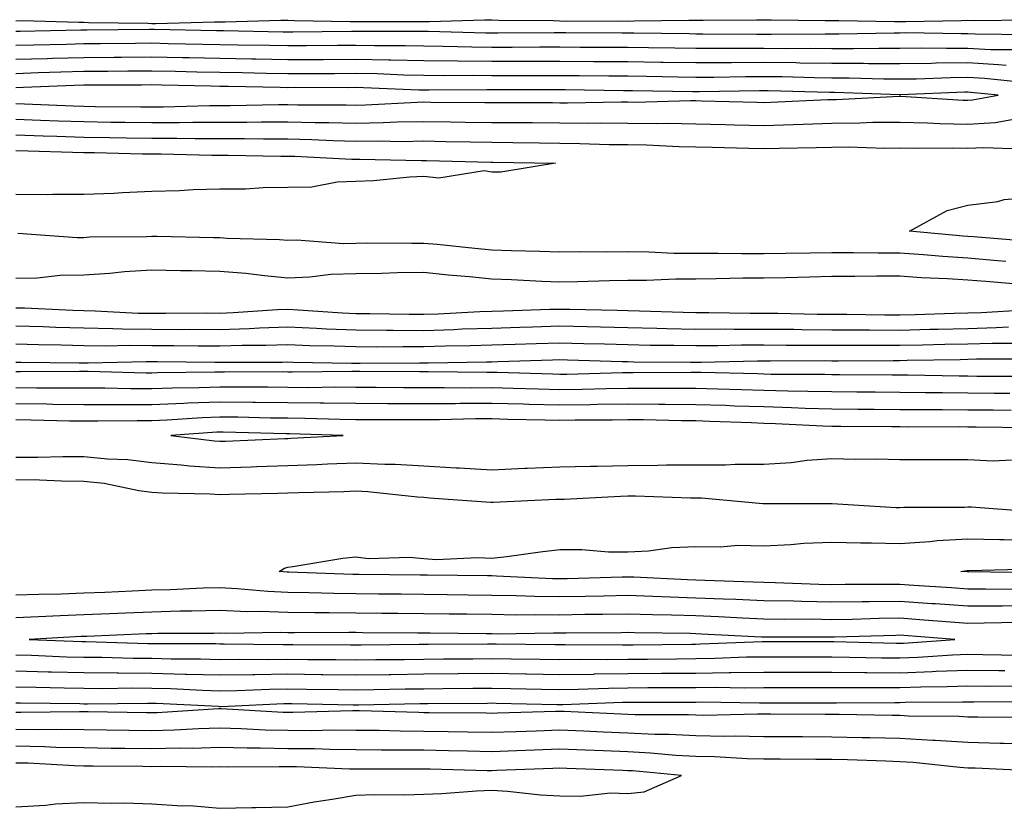
# Model space of a CAD drawing. Units: inches. Extents: x 976403 to 979043, y 7245098 to 7247738.
# Drawn here: x 976709 to 976853, y 7247447 to 7247563 of the extents above; entities that cross this region are included whole.
import ezdxf

# ---------------------------------------------------------------- set-up
doc = ezdxf.new("R2010")
doc.units = ezdxf.units.IN
doc.header["$MEASUREMENT"] = 0
doc.layers.add('Contour_97647245', color=7, linetype='Continuous', true_color=0x203622)

msp = doc.modelspace()

# ---------------------------------------------------------------- linework, layer by layer
at = {"layer": 'Contour_97647245'}
for points in [[(976708.05, 7247562.88, 3143), (976709.02, 7247562.89, 3143), (976717.33, 7247562.64, 3143), (976718.05, 7247562.64, 3143), (976718.75, 7247562.62, 3143), (976727.48, 7247562.49, 3143), (976728.05, 7247562.48, 3143), (976728.61, 7247562.48, 3143), (976737.24, 7247562.73, 3143), (976738.05, 7247562.73, 3143), (976738.85, 7247562.72, 3143), (976747.01, 7247562.96, 3143), (976748.05, 7247562.95, 3143), (976749.04, 7247562.91, 3143), (976757.19, 7247562.78, 3143), (976758.05, 7247562.75, 3143), (976758.89, 7247562.76, 3143), (976767.22, 7247562.75, 3143), (976768.05, 7247562.77, 3143), (976768.89, 7247562.76, 3143), (976776.95, 7247563.02, 3143), (976778.05, 7247563.01, 3143), (976779.08, 7247562.95, 3143), (976787.07, 7247562.9, 3143), (976788.05, 7247562.85, 3143), (976788.96, 7247562.83, 3143), (976797.12, 7247562.85, 3143), (976798.05, 7247562.83, 3143), (976798.97, 7247562.84, 3143), (976807.02, 7247562.95, 3143), (976808.05, 7247562.96, 3143), (976809.09, 7247562.96, 3143), (976816.96, 7247563.01, 3143), (976818.05, 7247563, 3143), (976819.11, 7247562.98, 3143), (976827.04, 7247562.93, 3143), (976828.05, 7247562.91, 3143), (976829.04, 7247562.91, 3143), (976837.23, 7247562.74, 3143), (976838.05, 7247562.74, 3143), (976838.9, 7247562.77, 3143), (976847.07, 7247562.9, 3143), (976848.05, 7247562.94, 3143), (976849.06, 7247562.93, 3143), (976856.96, 7247563.01, 3143)], [(976856.92, 7247560.79, 3143), (976849.09, 7247560.88, 3143), (976848.05, 7247560.94, 3143), (976847.06, 7247560.93, 3143), (976838.9, 7247561.07, 3143), (976838.05, 7247561.06, 3143), (976837.19, 7247561.06, 3143), (976829.08, 7247560.89, 3143), (976828.05, 7247560.89, 3143), (976827.03, 7247560.9, 3143), (976819.12, 7247560.85, 3143), (976818.05, 7247560.86, 3143), (976816.99, 7247560.86, 3143), (976809.06, 7247560.91, 3143), (976808.05, 7247560.91, 3143), (976807.06, 7247560.93, 3143), (976798.94, 7247561.03, 3143), (976798.05, 7247561.05, 3143), (976797.18, 7247561.05, 3143), (976788.9, 7247561.07, 3143), (976788.05, 7247561.08, 3143), (976787.21, 7247561.08, 3143), (976778.94, 7247561.03, 3143), (976778.05, 7247561.03, 3143), (976777.17, 7247561.04, 3143), (976768.7, 7247561.27, 3143), (976768.05, 7247561.28, 3143), (976767.42, 7247561.29, 3143), (976758.69, 7247561.28, 3143), (976758.05, 7247561.3, 3143), (976757.42, 7247561.29, 3143), (976748.77, 7247561.2, 3143), (976748.05, 7247561.2, 3143), (976747.34, 7247561.21, 3143), (976738.59, 7247561.38, 3143), (976738.05, 7247561.39, 3143), (976737.53, 7247561.4, 3143), (976728.39, 7247561.58, 3143), (976727.71, 7247561.58, 3143), (976718.48, 7247561.49, 3143), (976718.05, 7247561.49, 3143), (976717.61, 7247561.48, 3143), (976708.67, 7247561.3, 3143), (976708.05, 7247561.3, 3143)], [(976854.7, 7247558.57, 3144), (976851.36, 7247558.61, 3144), (976848.05, 7247558.8, 3144), (976844.9, 7247558.77, 3144), (976841.15, 7247558.82, 3144), (976838.05, 7247558.8, 3144), (976834.94, 7247558.81, 3144), (976831.23, 7247558.74, 3144), (976828.05, 7247558.75, 3144), (976824.92, 7247558.79, 3144), (976821.21, 7247558.76, 3144), (976818.05, 7247558.79, 3144), (976814.91, 7247558.78, 3144), (976811.17, 7247558.8, 3144), (976808.05, 7247558.79, 3144), (976804.96, 7247558.83, 3144), (976801.09, 7247558.88, 3144), (976798.05, 7247558.93, 3144), (976795.08, 7247558.95, 3144), (976791.01, 7247558.96, 3144), (976788.05, 7247558.98, 3144), (976785.1, 7247558.97, 3144), (976781.02, 7247558.95, 3144), (976778.05, 7247558.95, 3144), (976775.11, 7247558.98, 3144), (976770.88, 7247559.09, 3144), (976768.05, 7247559.12, 3144), (976765.31, 7247559.18, 3144), (976760.79, 7247559.18, 3144), (976758.05, 7247559.22, 3144), (976755.34, 7247559.21, 3144), (976750.8, 7247559.17, 3144), (976748.05, 7247559.16, 3144), (976745.34, 7247559.21, 3144), (976740.67, 7247559.3, 3144), (976738.05, 7247559.35, 3144), (976735.53, 7247559.4, 3144), (976730.47, 7247559.5, 3144), (976728.05, 7247559.55, 3144), (976725.66, 7247559.53, 3144), (976720.49, 7247559.48, 3144), (976718.05, 7247559.46, 3144), (976715.52, 7247559.39, 3144), (976710.67, 7247559.3, 3144), (976708.05, 7247559.22, 3144)], [(976853.68, 7247556.29, 3145), (976852.53, 7247556.4, 3145), (976848.05, 7247556.66, 3145), (976843.36, 7247556.61, 3145), (976842.71, 7247556.58, 3145), (976838.05, 7247556.53, 3145), (976833.41, 7247556.56, 3145), (976832.71, 7247556.58, 3145), (976828.05, 7247556.6, 3145), (976823.32, 7247556.65, 3145), (976822.8, 7247556.67, 3145), (976818.05, 7247556.71, 3145), (976813.27, 7247556.7, 3145), (976812.82, 7247556.69, 3145), (976808.05, 7247556.67, 3145), (976803.24, 7247556.73, 3145), (976802.87, 7247556.74, 3145), (976798.05, 7247556.81, 3145), (976793.12, 7247556.85, 3145), (976792.98, 7247556.85, 3145), (976788.05, 7247556.89, 3145), (976783.1, 7247556.87, 3145), (976783, 7247556.87, 3145), (976778.05, 7247556.86, 3145), (976773.06, 7247556.91, 3145), (976773.04, 7247556.91, 3145), (976768.05, 7247556.97, 3145), (976763.2, 7247557.07, 3145), (976762.9, 7247557.07, 3145), (976758.05, 7247557.16, 3145), (976753.27, 7247557.14, 3145), (976752.84, 7247557.13, 3145), (976748.05, 7247557.12, 3145), (976743.33, 7247557.2, 3145), (976742.76, 7247557.21, 3145), (976738.05, 7247557.3, 3145), (976733.53, 7247557.4, 3145), (976732.55, 7247557.42, 3145), (976728.05, 7247557.51, 3145), (976723.61, 7247557.48, 3145), (976722.5, 7247557.47, 3145), (976718.05, 7247557.43, 3145), (976713.43, 7247557.3, 3145), (976712.68, 7247557.29, 3145), (976708.05, 7247557.16, 3145)], [(976856.19, 7247553.78, 3146), (976850.5, 7247554.37, 3146), (976848.05, 7247554.51, 3146), (976845.49, 7247554.48, 3146), (976840.42, 7247554.29, 3146), (976838.05, 7247554.26, 3146), (976835.7, 7247554.27, 3146), (976830.57, 7247554.44, 3146), (976828.05, 7247554.45, 3146), (976825.49, 7247554.48, 3146), (976820.74, 7247554.61, 3146), (976818.05, 7247554.63, 3146), (976815.34, 7247554.63, 3146), (976810.68, 7247554.55, 3146), (976808.05, 7247554.54, 3146), (976805.39, 7247554.58, 3146), (976800.78, 7247554.65, 3146), (976798.05, 7247554.7, 3146), (976795.25, 7247554.72, 3146), (976790.9, 7247554.77, 3146), (976788.05, 7247554.79, 3146), (976785.19, 7247554.78, 3146), (976780.91, 7247554.78, 3146), (976778.05, 7247554.77, 3146), (976775.17, 7247554.8, 3146), (976770.91, 7247554.78, 3146), (976768.05, 7247554.81, 3146), (976765.09, 7247554.88, 3146), (976761.17, 7247555.05, 3146), (976758.05, 7247555.1, 3146), (976754.89, 7247555.08, 3146), (976751.22, 7247555.09, 3146), (976748.05, 7247555.07, 3146), (976744.84, 7247555.13, 3146), (976741.32, 7247555.19, 3146), (976738.05, 7247555.26, 3146), (976734.64, 7247555.33, 3146), (976731.53, 7247555.4, 3146), (976728.05, 7247555.47, 3146), (976724.52, 7247555.45, 3146), (976721.56, 7247555.43, 3146), (976718.05, 7247555.41, 3146), (976714.66, 7247555.31, 3146), (976711.32, 7247555.19, 3146), (976708.05, 7247555.09, 3146)], [(976708.05, 7247550.69, 3147), (976709.33, 7247550.64, 3147), (976716.48, 7247550.35, 3147), (976718.05, 7247550.3, 3147), (976719.7, 7247550.27, 3147), (976726.36, 7247550.23, 3147), (976728.05, 7247550.21, 3147), (976729.76, 7247550.21, 3147), (976736.52, 7247550.39, 3147), (976738.05, 7247550.39, 3147), (976739.57, 7247550.4, 3147), (976746.67, 7247550.54, 3147), (976748.05, 7247550.54, 3147), (976749.47, 7247550.5, 3147), (976756.64, 7247550.51, 3147), (976758.05, 7247550.47, 3147), (976759.48, 7247550.49, 3147), (976767.05, 7247550.92, 3147), (976768.05, 7247550.93, 3147), (976769.05, 7247550.92, 3147), (976777, 7247550.87, 3147), (976778.05, 7247550.85, 3147), (976779.13, 7247550.84, 3147), (976786.96, 7247550.83, 3147), (976788.05, 7247550.82, 3147), (976789.16, 7247550.81, 3147), (976797.07, 7247550.94, 3147), (976798.05, 7247550.93, 3147), (976799.05, 7247550.92, 3147), (976807.27, 7247551.14, 3147), (976808.05, 7247551.13, 3147), (976808.86, 7247551.11, 3147), (976817.02, 7247550.89, 3147), (976818.05, 7247550.87, 3147), (976819.07, 7247550.9, 3147), (976827.42, 7247551.29, 3147), (976828.05, 7247551.3, 3147), (976828.67, 7247551.3, 3147), (976837.91, 7247551.78, 3147), (976838.19, 7247551.78, 3147), (976847.34, 7247551.21, 3147), (976848.05, 7247551.19, 3147), (976848.73, 7247551.24, 3147), (976852.48, 7247551.92, 3147), (976848.47, 7247552.34, 3147), (976848.05, 7247552.36, 3147), (976847.61, 7247552.36, 3147), (976838.13, 7247552, 3147), (976837.97, 7247552, 3147), (976828.43, 7247552.3, 3147), (976827.67, 7247552.3, 3147), (976818.68, 7247552.55, 3147), (976818.05, 7247552.56, 3147), (976817.41, 7247552.56, 3147), (976808.55, 7247552.42, 3147), (976807.55, 7247552.42, 3147), (976798.7, 7247552.57, 3147), (976798.05, 7247552.58, 3147), (976797.39, 7247552.58, 3147), (976788.82, 7247552.69, 3147), (976788.05, 7247552.7, 3147), (976787.28, 7247552.69, 3147), (976777.28, 7247552.69, 3147), (976768.78, 7247552.65, 3147), (976768.05, 7247552.66, 3147), (976767.3, 7247552.67, 3147), (976759.15, 7247553.02, 3147), (976758.05, 7247553.04, 3147), (976756.94, 7247553.03, 3147), (976749.17, 7247553.04, 3147), (976748.05, 7247553.03, 3147), (976746.92, 7247553.05, 3147), (976739.32, 7247553.19, 3147), (976738.05, 7247553.21, 3147), (976736.73, 7247553.24, 3147), (976729.53, 7247553.4, 3147), (976728.05, 7247553.43, 3147), (976726.55, 7247553.42, 3147), (976719.51, 7247553.38, 3147), (976718.05, 7247553.38, 3147), (976716.63, 7247553.34, 3147), (976709.19, 7247553.06, 3147), (976708.05, 7247553.03, 3147)], [(976708.05, 7247548.38, 3146), (976711.7, 7247548.27, 3146), (976714.29, 7247548.16, 3146), (976718.05, 7247548.04, 3146), (976722, 7247547.97, 3146), (976724.09, 7247547.96, 3146), (976728.05, 7247547.91, 3146), (976732.06, 7247547.91, 3146), (976734.09, 7247547.96, 3146), (976738.05, 7247547.96, 3146), (976742, 7247547.97, 3146), (976744.14, 7247548.01, 3146), (976748.05, 7247548.02, 3146), (976752.04, 7247547.93, 3146), (976754.06, 7247547.93, 3146), (976758.05, 7247547.82, 3146), (976762.08, 7247547.89, 3146), (976764.13, 7247548, 3146), (976768.05, 7247548.07, 3146), (976771.97, 7247548, 3146), (976774.11, 7247547.98, 3146), (976778.05, 7247547.93, 3146), (976782.08, 7247547.89, 3146), (976784.02, 7247547.89, 3146), (976788.05, 7247547.85, 3146), (976792.16, 7247547.81, 3146), (976793.98, 7247547.85, 3146), (976798.05, 7247547.81, 3146), (976802.22, 7247547.75, 3146), (976803.93, 7247547.8, 3146), (976808.05, 7247547.74, 3146), (976812.34, 7247547.63, 3146), (976813.72, 7247547.59, 3146), (976818.05, 7247547.48, 3146), (976822.37, 7247547.6, 3146), (976823.8, 7247547.67, 3146), (976828.05, 7247547.8, 3146), (976832.13, 7247547.84, 3146), (976834.08, 7247547.95, 3146), (976838.05, 7247547.98, 3146), (976842.1, 7247547.87, 3146), (976843.89, 7247547.76, 3146), (976848.05, 7247547.65, 3146), (976852.06, 7247547.91, 3146), (976854.49, 7247548.36, 3146)], [(976708.05, 7247546.09, 3145), (976712.09, 7247545.96, 3145), (976714.06, 7247545.91, 3145), (976718.05, 7247545.78, 3145), (976721.85, 7247545.72, 3145), (976724.31, 7247545.66, 3145), (976728.05, 7247545.6, 3145), (976731.73, 7247545.6, 3145), (976734.43, 7247545.54, 3145), (976738.05, 7247545.55, 3145), (976741.68, 7247545.55, 3145), (976744.48, 7247545.49, 3145), (976748.05, 7247545.5, 3145), (976751.55, 7247545.42, 3145), (976754.72, 7247545.25, 3145), (976758.05, 7247545.16, 3145), (976761.35, 7247545.22, 3145), (976764.83, 7247545.14, 3145), (976768.05, 7247545.2, 3145), (976771.27, 7247545.14, 3145), (976774.92, 7247545.05, 3145), (976778.05, 7247545, 3145), (976781.11, 7247544.98, 3145), (976785.06, 7247544.91, 3145), (976788.05, 7247544.88, 3145), (976790.98, 7247544.85, 3145), (976795.27, 7247544.7, 3145), (976798.05, 7247544.67, 3145), (976800.76, 7247544.63, 3145), (976805.58, 7247544.39, 3145), (976808.05, 7247544.35, 3145), (976810.42, 7247544.29, 3145), (976815.82, 7247544.15, 3145), (976818.05, 7247544.09, 3145), (976820.29, 7247544.16, 3145), (976825.74, 7247544.23, 3145), (976828.05, 7247544.3, 3145), (976830.45, 7247544.32, 3145), (976835.81, 7247544.16, 3145), (976838.05, 7247544.19, 3145), (976840.26, 7247544.13, 3145), (976845.79, 7247544.18, 3145), (976848.05, 7247544.12, 3145), (976850.39, 7247544.26, 3145), (976855.93, 7247544.04, 3145)], [(976708.05, 7247543.8, 3144), (976709.87, 7247543.74, 3144), (976716.4, 7247543.57, 3144), (976718.05, 7247543.52, 3144), (976719.62, 7247543.49, 3144), (976726.65, 7247543.32, 3144), (976728.05, 7247543.3, 3144), (976729.43, 7247543.3, 3144), (976736.85, 7247543.12, 3144), (976738.05, 7247543.13, 3144), (976739.26, 7247543.13, 3144), (976747, 7247542.97, 3144), (976748.05, 7247542.98, 3144), (976749.09, 7247542.96, 3144), (976757.44, 7247542.53, 3144), (976758.05, 7247542.51, 3144), (976758.65, 7247542.52, 3144), (976767.65, 7247542.32, 3144), (976768.05, 7247542.33, 3144), (976768.45, 7247542.32, 3144), (976777.89, 7247542.08, 3144), (976778.21, 7247542.08, 3144), (976787.38, 7247541.92, 3144), (976779.36, 7247540.61, 3144), (976778.05, 7247540.6, 3144)], [(976778.05, 7247540.6, 3144), (976776.93, 7247540.8, 3144), (976770.23, 7247539.74, 3144), (976768.05, 7247539.96, 3144), (976765.99, 7247539.86, 3144), (976760.65, 7247539.32, 3144), (976758.05, 7247539.22, 3144), (976755.28, 7247539.15, 3144), (976751.57, 7247538.4, 3144), (976748.05, 7247538.35, 3144), (976744.43, 7247538.3, 3144), (976741.84, 7247538.13, 3144), (976738.05, 7247538.09, 3144), (976734.14, 7247538.01, 3144), (976732.1, 7247537.87, 3144), (976728.05, 7247537.79, 3144), (976723.72, 7247537.59, 3144), (976722.47, 7247537.5, 3144), (976718.05, 7247537.31, 3144), (976713.47, 7247537.34, 3144), (976712.69, 7247537.28, 3144), (976708.05, 7247537.31, 3144)], [(976856.59, 7247530.46, 3144), (976848.87, 7247531.1, 3144), (976848.05, 7247531.17, 3144), (976847.35, 7247531.22, 3144), (976839.43, 7247531.92, 3144), (976844.97, 7247535, 3144), (976848.05, 7247535.75, 3144), (976852.42, 7247536.3, 3144), (976853.37, 7247536.6, 3144), (976858.05, 7247536.97, 3144)], [(976853.62, 7247527.49, 3145), (976852.38, 7247527.59, 3145), (976848.05, 7247527.96, 3145), (976844.33, 7247528.2, 3145), (976841.52, 7247528.45, 3145), (976838.05, 7247528.69, 3145), (976834.82, 7247528.69, 3145), (976831.21, 7247528.76, 3145), (976828.05, 7247528.76, 3145), (976824.83, 7247528.7, 3145), (976821.29, 7247528.68, 3145), (976818.05, 7247528.62, 3145), (976814.73, 7247528.6, 3145), (976811.3, 7247528.67, 3145), (976808.05, 7247528.65, 3145), (976804.79, 7247528.66, 3145), (976801.1, 7247528.87, 3145), (976798.05, 7247528.88, 3145), (976794.97, 7247528.84, 3145), (976791.08, 7247528.89, 3145), (976788.05, 7247528.86, 3145), (976785.1, 7247528.97, 3145), (976780.91, 7247529.06, 3145), (976778.05, 7247529.17, 3145), (976775.53, 7247529.4, 3145), (976770.01, 7247529.96, 3145), (976768.05, 7247530.14, 3145), (976766.25, 7247530.12, 3145), (976759.81, 7247530.16, 3145), (976758.05, 7247530.14, 3145), (976756.22, 7247530.09, 3145), (976749.36, 7247530.61, 3145), (976748.05, 7247530.57, 3145), (976746.81, 7247530.68, 3145), (976739.1, 7247530.87, 3145), (976738.05, 7247530.94, 3145), (976737.09, 7247530.96, 3145), (976728.82, 7247531.15, 3145), (976728.05, 7247531.17, 3145), (976727.25, 7247531.12, 3145), (976718.93, 7247531.04, 3145), (976718.05, 7247530.98, 3145), (976717.09, 7247530.96, 3145), (976708.35, 7247531.62, 3145)], [(976855.88, 7247524.09, 3146), (976850.66, 7247524.53, 3146), (976848.05, 7247524.74, 3146), (976845.02, 7247524.95, 3146), (976841.23, 7247525.1, 3146), (976838.05, 7247525.33, 3146), (976834.64, 7247525.33, 3146), (976831.39, 7247525.26, 3146), (976828.05, 7247525.26, 3146), (976824.77, 7247525.2, 3146), (976821.23, 7247525.1, 3146), (976818.05, 7247525.05, 3146), (976814.94, 7247525.03, 3146), (976811.04, 7247524.91, 3146), (976808.05, 7247524.89, 3146), (976805.07, 7247524.9, 3146), (976800.8, 7247524.67, 3146), (976798.05, 7247524.67, 3146), (976795.33, 7247524.64, 3146), (976790.62, 7247524.49, 3146), (976788.05, 7247524.46, 3146), (976785.41, 7247524.56, 3146), (976780.92, 7247524.79, 3146), (976778.05, 7247524.9, 3146), (976774.76, 7247525.21, 3146), (976771.62, 7247525.49, 3146), (976768.05, 7247525.85, 3146), (976764.17, 7247525.8, 3146), (976761.86, 7247525.73, 3146), (976758.05, 7247525.68, 3146), (976754.39, 7247525.58, 3146), (976751.29, 7247525.16, 3146), (976748.05, 7247525.05, 3146), (976744.62, 7247525.35, 3146), (976741.86, 7247525.73, 3146), (976738.05, 7247526.02, 3146), (976733.87, 7247526.1, 3146), (976732.25, 7247526.12, 3146), (976728.05, 7247526.19, 3146), (976724.02, 7247525.95, 3146), (976721.85, 7247525.72, 3146), (976718.05, 7247525.47, 3146), (976714.55, 7247525.42, 3146), (976711.18, 7247525.05, 3146), (976708.05, 7247525, 3146)], [(976708.05, 7247520.68, 3146), (976709.32, 7247520.65, 3146), (976716.44, 7247520.31, 3146), (976718.05, 7247520.27, 3146), (976719.73, 7247520.24, 3146), (976726.04, 7247519.91, 3146), (976728.05, 7247519.88, 3146), (976730.09, 7247519.88, 3146), (976736.05, 7247519.92, 3146), (976738.05, 7247519.91, 3146), (976739.99, 7247519.98, 3146), (976746.54, 7247520.41, 3146), (976748.05, 7247520.46, 3146), (976749.58, 7247520.39, 3146), (976756.08, 7247519.95, 3146), (976758.05, 7247519.86, 3146), (976760.12, 7247519.85, 3146), (976765.88, 7247519.75, 3146), (976768.05, 7247519.74, 3146), (976770.16, 7247519.81, 3146), (976776.25, 7247520.12, 3146), (976778.05, 7247520.18, 3146), (976779.73, 7247520.24, 3146), (976786.58, 7247520.45, 3146), (976788.05, 7247520.49, 3146), (976789.51, 7247520.46, 3146), (976796.45, 7247520.32, 3146), (976798.05, 7247520.28, 3146), (976799.73, 7247520.24, 3146), (976806.17, 7247520.04, 3146), (976808.05, 7247520, 3146), (976809.97, 7247520, 3146), (976816.01, 7247519.88, 3146), (976818.05, 7247519.88, 3146), (976820.1, 7247519.87, 3146), (976825.88, 7247519.75, 3146), (976828.05, 7247519.74, 3146), (976830.24, 7247519.73, 3146), (976835.79, 7247519.66, 3146), (976838.05, 7247519.65, 3146), (976840.27, 7247519.7, 3146), (976846, 7247519.87, 3146), (976848.05, 7247519.92, 3146), (976849.99, 7247519.98, 3146), (976856.52, 7247520.39, 3146)], [(976708.05, 7247518.02, 3145), (976712.06, 7247517.91, 3145), (976713.95, 7247517.82, 3145), (976718.05, 7247517.71, 3145), (976722.33, 7247517.64, 3145), (976723.7, 7247517.57, 3145), (976728.05, 7247517.51, 3145), (976732.47, 7247517.5, 3145), (976733.64, 7247517.51, 3145), (976738.05, 7247517.5, 3145), (976742.34, 7247517.63, 3145), (976743.86, 7247517.73, 3145), (976748.05, 7247517.87, 3145), (976752.28, 7247517.69, 3145), (976753.72, 7247517.59, 3145), (976758.05, 7247517.42, 3145), (976762.57, 7247517.4, 3145), (976763.51, 7247517.38, 3145), (976768.05, 7247517.36, 3145), (976772.47, 7247517.5, 3145), (976773.69, 7247517.56, 3145), (976778.05, 7247517.7, 3145), (976782.14, 7247517.83, 3145), (976784.02, 7247517.89, 3145), (976788.05, 7247518.01, 3145), (976792.05, 7247517.92, 3145), (976794.01, 7247517.88, 3145), (976798.05, 7247517.77, 3145), (976802.28, 7247517.69, 3145), (976803.77, 7247517.64, 3145), (976808.05, 7247517.55, 3145), (976812.41, 7247517.56, 3145), (976813.67, 7247517.55, 3145), (976818.05, 7247517.55, 3145), (976822.45, 7247517.52, 3145), (976823.63, 7247517.5, 3145), (976828.05, 7247517.46, 3145), (976832.53, 7247517.44, 3145), (976833.56, 7247517.43, 3145), (976838.05, 7247517.41, 3145), (976842.45, 7247517.52, 3145), (976843.68, 7247517.55, 3145), (976848.05, 7247517.65, 3145), (976852.19, 7247517.78, 3145), (976854.03, 7247517.9, 3145)], [(976708.05, 7247515.36, 3144), (976711.39, 7247515.26, 3144), (976714.73, 7247515.24, 3144), (976718.05, 7247515.15, 3144), (976721.23, 7247515.1, 3144), (976724.79, 7247515.18, 3144), (976728.05, 7247515.13, 3144), (976731.26, 7247515.13, 3144), (976734.88, 7247515.09, 3144), (976738.05, 7247515.09, 3144), (976741.32, 7247515.19, 3144), (976744.79, 7247515.18, 3144), (976748.05, 7247515.29, 3144), (976751.28, 7247515.15, 3144), (976754.87, 7247515.1, 3144), (976758.05, 7247514.98, 3144), (976761.09, 7247514.96, 3144), (976764.98, 7247514.99, 3144), (976768.05, 7247514.98, 3144), (976771.2, 7247515.07, 3144), (976774.86, 7247515.11, 3144), (976778.05, 7247515.22, 3144), (976781.46, 7247515.33, 3144), (976784.54, 7247515.43, 3144), (976788.05, 7247515.53, 3144), (976791.58, 7247515.45, 3144), (976794.61, 7247515.36, 3144), (976798.05, 7247515.27, 3144), (976801.33, 7247515.2, 3144), (976804.79, 7247515.18, 3144), (976808.05, 7247515.12, 3144), (976811.26, 7247515.13, 3144), (976814.76, 7247515.21, 3144), (976818.05, 7247515.22, 3144), (976821.32, 7247515.19, 3144), (976824.77, 7247515.2, 3144), (976828.05, 7247515.18, 3144), (976831.29, 7247515.16, 3144), (976834.79, 7247515.18, 3144), (976838.05, 7247515.17, 3144), (976841.38, 7247515.25, 3144), (976844.66, 7247515.31, 3144), (976848.05, 7247515.39, 3144), (976851.62, 7247515.49, 3144), (976854.48, 7247515.49, 3144)], [(976708.05, 7247512.69, 3143), (976708.8, 7247512.67, 3143), (976717.37, 7247512.6, 3143), (976718.05, 7247512.59, 3143), (976718.7, 7247512.57, 3143), (976727.2, 7247512.77, 3143), (976728.05, 7247512.76, 3143), (976728.89, 7247512.76, 3143), (976737.29, 7247512.68, 3143), (976738.05, 7247512.68, 3143), (976738.83, 7247512.7, 3143), (976747.28, 7247512.69, 3143), (976748.05, 7247512.71, 3143), (976748.81, 7247512.68, 3143), (976757.42, 7247512.55, 3143), (976758.05, 7247512.54, 3143), (976758.66, 7247512.53, 3143), (976767.38, 7247512.59, 3143), (976768.05, 7247512.59, 3143), (976768.74, 7247512.61, 3143), (976777.26, 7247512.71, 3143), (976778.05, 7247512.74, 3143), (976778.9, 7247512.77, 3143), (976786.95, 7247513.02, 3143), (976788.05, 7247513.06, 3143), (976789.16, 7247513.03, 3143), (976797.18, 7247512.79, 3143), (976798.05, 7247512.77, 3143), (976798.88, 7247512.75, 3143), (976807.27, 7247512.7, 3143), (976808.05, 7247512.68, 3143), (976808.81, 7247512.68, 3143), (976817.08, 7247512.89, 3143), (976818.05, 7247512.89, 3143), (976819.01, 7247512.88, 3143), (976827.06, 7247512.91, 3143), (976828.05, 7247512.9, 3143), (976829.03, 7247512.9, 3143), (976837.03, 7247512.94, 3143), (976838.05, 7247512.94, 3143), (976839.09, 7247512.96, 3143), (976846.88, 7247513.09, 3143), (976848.05, 7247513.11, 3143), (976849.28, 7247513.15, 3143), (976856.81, 7247513.16, 3143)], [(976856.72, 7247510.59, 3143), (976849.37, 7247510.6, 3143), (976848.05, 7247510.61, 3143), (976846.75, 7247510.62, 3143), (976839.21, 7247510.76, 3143), (976838.05, 7247510.77, 3143), (976836.91, 7247510.78, 3143), (976829.14, 7247510.83, 3143), (976828.05, 7247510.83, 3143), (976827, 7247510.87, 3143), (976819.09, 7247510.88, 3143), (976818.05, 7247510.91, 3143), (976817.08, 7247510.95, 3143), (976808.82, 7247511.15, 3143), (976808.05, 7247511.18, 3143), (976807.31, 7247511.18, 3143), (976798.84, 7247511.13, 3143), (976798.05, 7247511.14, 3143), (976797.26, 7247511.13, 3143), (976789.08, 7247510.89, 3143), (976788.05, 7247510.88, 3143), (976787.03, 7247510.9, 3143), (976778.82, 7247511.15, 3143), (976778.05, 7247511.17, 3143), (976777.3, 7247511.17, 3143), (976768.7, 7247511.27, 3143), (976768.05, 7247511.26, 3143), (976767.4, 7247511.27, 3143), (976758.65, 7247511.32, 3143), (976758.05, 7247511.32, 3143), (976757.46, 7247511.33, 3143), (976748.75, 7247511.22, 3143), (976748.05, 7247511.23, 3143), (976747.37, 7247511.24, 3143), (976738.75, 7247511.22, 3143), (976738.05, 7247511.23, 3143), (976737.33, 7247511.2, 3143), (976728.85, 7247511.12, 3143), (976728.05, 7247511.09, 3143), (976727.22, 7247511.09, 3143), (976718.68, 7247511.29, 3143), (976718.05, 7247511.29, 3143), (976717.42, 7247511.3, 3143), (976708.73, 7247511.24, 3143), (976708.05, 7247511.24, 3143)], [(976854.22, 7247508.09, 3144), (976851.88, 7247508.09, 3144), (976848.05, 7247508.12, 3144), (976844.29, 7247508.16, 3144), (976841.77, 7247508.2, 3144), (976838.05, 7247508.24, 3144), (976834.39, 7247508.26, 3144), (976831.7, 7247508.27, 3144), (976828.05, 7247508.3, 3144), (976824.52, 7247508.39, 3144), (976821.57, 7247508.4, 3144), (976818.05, 7247508.51, 3144), (976814.74, 7247508.61, 3144), (976811.27, 7247508.7, 3144), (976808.05, 7247508.8, 3144), (976804.95, 7247508.82, 3144), (976801.17, 7247508.8, 3144), (976798.05, 7247508.82, 3144), (976794.91, 7247508.78, 3144), (976791.3, 7247508.67, 3144), (976788.05, 7247508.62, 3144), (976784.84, 7247508.71, 3144), (976781.16, 7247508.81, 3144), (976778.05, 7247508.89, 3144), (976775, 7247508.87, 3144), (976771.05, 7247508.92, 3144), (976768.05, 7247508.9, 3144), (976765.05, 7247508.92, 3144), (976761.02, 7247508.95, 3144), (976758.05, 7247508.96, 3144), (976755.12, 7247508.99, 3144), (976751.04, 7247508.93, 3144), (976748.05, 7247508.96, 3144), (976745.12, 7247508.99, 3144), (976740.98, 7247508.99, 3144), (976738.05, 7247509.02, 3144), (976735.03, 7247508.9, 3144), (976731.1, 7247508.87, 3144), (976728.05, 7247508.75, 3144), (976724.9, 7247508.77, 3144), (976721.13, 7247508.84, 3144), (976718.05, 7247508.86, 3144), (976715.01, 7247508.88, 3144), (976711.11, 7247508.86, 3144), (976708.05, 7247508.89, 3144)], [(976854.41, 7247505.56, 3145), (976851.74, 7247505.61, 3145), (976848.05, 7247505.64, 3145), (976844.3, 7247505.67, 3145), (976841.8, 7247505.67, 3145), (976838.05, 7247505.7, 3145), (976834.25, 7247505.72, 3145), (976831.87, 7247505.74, 3145), (976828.05, 7247505.76, 3145), (976824.09, 7247505.88, 3145), (976822.11, 7247505.98, 3145), (976818.05, 7247506.1, 3145), (976813.73, 7247506.24, 3145), (976812.42, 7247506.29, 3145), (976808.05, 7247506.42, 3145), (976803.52, 7247506.45, 3145), (976802.6, 7247506.47, 3145), (976798.05, 7247506.51, 3145), (976793.53, 7247506.44, 3145), (976792.56, 7247506.43, 3145), (976788.05, 7247506.35, 3145), (976783.49, 7247506.48, 3145), (976782.63, 7247506.5, 3145), (976778.05, 7247506.62, 3145), (976773.37, 7247506.6, 3145), (976772.71, 7247506.58, 3145), (976768.05, 7247506.55, 3145), (976763.4, 7247506.57, 3145), (976762.7, 7247506.57, 3145), (976758.05, 7247506.6, 3145), (976753.33, 7247506.64, 3145), (976752.79, 7247506.66, 3145), (976748.05, 7247506.7, 3145), (976743.22, 7247506.75, 3145), (976742.89, 7247506.76, 3145), (976738.05, 7247506.81, 3145), (976733.33, 7247506.64, 3145), (976732.73, 7247506.6, 3145), (976728.05, 7247506.4, 3145), (976723.55, 7247506.42, 3145), (976722.54, 7247506.41, 3145), (976718.05, 7247506.43, 3145), (976713.5, 7247506.47, 3145), (976712.63, 7247506.5, 3145), (976708.05, 7247506.54, 3145)], [(976856.95, 7247503.02, 3146), (976849.27, 7247503.14, 3146), (976848.05, 7247503.15, 3146), (976846.81, 7247503.16, 3146), (976839.28, 7247503.15, 3146), (976838.05, 7247503.16, 3146), (976836.8, 7247503.17, 3146), (976829.34, 7247503.21, 3146), (976828.05, 7247503.22, 3146), (976826.71, 7247503.26, 3146), (976819.77, 7247503.64, 3146), (976818.05, 7247503.69, 3146), (976816.22, 7247503.75, 3146), (976810.1, 7247503.97, 3146), (976808.05, 7247504.04, 3146), (976805.91, 7247504.06, 3146), (976800.32, 7247504.19, 3146), (976798.05, 7247504.2, 3146), (976795.8, 7247504.17, 3146), (976790.27, 7247504.14, 3146), (976788.05, 7247504.1, 3146), (976785.81, 7247504.16, 3146), (976780.41, 7247504.28, 3146), (976778.05, 7247504.35, 3146), (976775.64, 7247504.33, 3146), (976770.34, 7247504.21, 3146), (976768.05, 7247504.2, 3146), (976765.76, 7247504.21, 3146), (976760.34, 7247504.21, 3146), (976758.05, 7247504.22, 3146), (976755.73, 7247504.24, 3146), (976750.54, 7247504.41, 3146), (976748.05, 7247504.43, 3146), (976745.51, 7247504.46, 3146), (976740.71, 7247504.58, 3146), (976738.05, 7247504.61, 3146), (976735.46, 7247504.51, 3146), (976730.29, 7247504.16, 3146), (976728.05, 7247504.07, 3146), (976725.89, 7247504.08, 3146), (976720.13, 7247504, 3146), (976718.05, 7247504.01, 3146), (976715.94, 7247504.03, 3146), (976710.3, 7247504.17, 3146), (976708.05, 7247504.19, 3146)], [(976708.05, 7247498.74, 3146), (976711.26, 7247498.71, 3146), (976714.97, 7247498.84, 3146), (976718.05, 7247498.81, 3146), (976721.52, 7247498.45, 3146), (976724.51, 7247498.38, 3146), (976728.05, 7247497.94, 3146), (976732.36, 7247497.61, 3146), (976733.59, 7247497.46, 3146), (976738.05, 7247497.16, 3146), (976742.67, 7247497.3, 3146), (976743.47, 7247497.34, 3146), (976748.05, 7247497.48, 3146), (976752.33, 7247497.64, 3146), (976753.86, 7247497.73, 3146), (976758.05, 7247497.9, 3146), (976762.29, 7247497.68, 3146), (976763.81, 7247497.68, 3146), (976768.05, 7247497.45, 3146), (976772.81, 7247497.16, 3146), (976773.26, 7247497.13, 3146), (976778.05, 7247496.84, 3146), (976782.89, 7247497.08, 3146), (976783.23, 7247497.1, 3146), (976788.05, 7247497.32, 3146), (976792.55, 7247497.42, 3146), (976793.54, 7247497.41, 3146), (976798.05, 7247497.51, 3146), (976802.45, 7247497.52, 3146), (976803.7, 7247497.57, 3146), (976808.05, 7247497.58, 3146), (976812.4, 7247497.57, 3146), (976813.82, 7247497.69, 3146), (976818.05, 7247497.68, 3146), (976822.03, 7247497.94, 3146), (976824.39, 7247498.26, 3146), (976828.05, 7247498.53, 3146), (976831.55, 7247498.42, 3146), (976834.6, 7247498.47, 3146), (976838.05, 7247498.37, 3146), (976841.6, 7247498.37, 3146), (976844.49, 7247498.36, 3146), (976848.05, 7247498.36, 3146), (976851.77, 7247498.2, 3146), (976854.47, 7247498.34, 3146)], [(976708.05, 7247495.44, 3145), (976711.54, 7247495.41, 3145), (976714.74, 7247495.23, 3145), (976718.05, 7247495.19, 3145), (976721.02, 7247494.89, 3145), (976726.14, 7247493.83, 3145), (976728.05, 7247493.59, 3145), (976729.6, 7247493.47, 3145), (976736.62, 7247493.35, 3145), (976738.05, 7247493.25, 3145), (976739.43, 7247493.3, 3145), (976746.54, 7247493.43, 3145), (976748.05, 7247493.48, 3145), (976749.67, 7247493.54, 3145), (976756.28, 7247493.69, 3145), (976758.05, 7247493.76, 3145), (976759.8, 7247493.67, 3145), (976767.1, 7247492.87, 3145), (976768.05, 7247492.82, 3145), (976768.89, 7247492.76, 3145), (976777.86, 7247492.11, 3145), (976778.05, 7247492.1, 3145), (976778.24, 7247492.11, 3145), (976787.44, 7247492.53, 3145), (976788.05, 7247492.55, 3145), (976788.69, 7247492.56, 3145), (976796.97, 7247493, 3145), (976798.05, 7247493.02, 3145), (976799.15, 7247493.02, 3145), (976807.25, 7247492.72, 3145), (976808.85, 7247492.72, 3145), (976817.89, 7247491.92, 3145), (976818.03, 7247491.9, 3145), (976818.05, 7247491.9, 3145), (976818.07, 7247491.9, 3145), (976827.22, 7247491.92, 3145), (976828.07, 7247491.92, 3145), (976837.47, 7247491.34, 3145), (976838.05, 7247491.32, 3145), (976838.61, 7247491.36, 3145), (976847.52, 7247491.39, 3145), (976848.05, 7247491.42, 3145), (976848.56, 7247491.41, 3145), (976856.9, 7247490.77, 3145)], [(976855.39, 7247479.26, 3144), (976850.63, 7247479.34, 3144), (976848.05, 7247479.33, 3144), (976845.63, 7247479.5, 3144), (976840.11, 7247479.86, 3144), (976838.05, 7247480.01, 3144), (976836.11, 7247479.98, 3144), (976829.97, 7247480, 3144), (976828.05, 7247479.97, 3144), (976826.14, 7247480.01, 3144), (976819.72, 7247480.25, 3144), (976818.05, 7247480.28, 3144), (976816.48, 7247480.35, 3144), (976809.38, 7247480.59, 3144), (976808.05, 7247480.65, 3144), (976806.82, 7247480.69, 3144), (976798.91, 7247481.06, 3144), (976798.05, 7247481.09, 3144), (976797.2, 7247481.07, 3144), (976789.12, 7247480.85, 3144), (976788.05, 7247480.83, 3144), (976786.98, 7247480.85, 3144), (976778.72, 7247481.25, 3144), (976778.05, 7247481.26, 3144), (976777.4, 7247481.27, 3144), (976768.59, 7247481.38, 3144), (976768.05, 7247481.39, 3144), (976767.52, 7247481.39, 3144), (976758.49, 7247481.48, 3144), (976758.05, 7247481.48, 3144), (976757.62, 7247481.49, 3144), (976748.17, 7247481.8, 3144), (976747.93, 7247481.8, 3144), (976746.77, 7247481.92, 3144), (976747.56, 7247482.41, 3144), (976748.05, 7247482.55, 3144), (976748.76, 7247482.63, 3144), (976756.12, 7247483.85, 3144), (976758.05, 7247484.08, 3144), (976759.92, 7247483.8, 3144), (976765.94, 7247484.03, 3144), (976768.05, 7247483.8, 3144), (976769.83, 7247483.7, 3144), (976776, 7247483.97, 3144), (976778.05, 7247483.87, 3144), (976780.26, 7247484.13, 3144), (976785.15, 7247484.82, 3144), (976788.05, 7247485.13, 3144), (976791.27, 7247485.14, 3144), (976795.18, 7247484.79, 3144), (976798.05, 7247484.81, 3144), (976801.08, 7247484.95, 3144), (976804.51, 7247485.46, 3144), (976808.05, 7247485.59, 3144), (976811.66, 7247485.53, 3144), (976814.21, 7247485.76, 3144), (976818.05, 7247485.71, 3144), (976822.02, 7247485.89, 3144), (976823.91, 7247486.06, 3144), (976828.05, 7247486.24, 3144), (976832.25, 7247486.12, 3144), (976833.84, 7247486.13, 3144), (976838.05, 7247486.01, 3144), (976842.45, 7247486.32, 3144), (976843.51, 7247486.46, 3144), (976848.05, 7247486.73, 3144), (976852.75, 7247486.62, 3144), (976853.34, 7247486.63, 3144), (976858.05, 7247486.52, 3144)], [(976857.83, 7247481.7, 3143), (976848.12, 7247481.85, 3143), (976847.98, 7247481.85, 3143), (976846.98, 7247481.92, 3143), (976847.92, 7247482.05, 3143), (976848.18, 7247482.05, 3143), (976857.65, 7247482.32, 3143)], [(976858.05, 7247476.85, 3145), (976853.14, 7247476.83, 3145), (976852.96, 7247476.83, 3145), (976848.05, 7247476.81, 3145), (976843.28, 7247477.15, 3145), (976842.79, 7247477.18, 3145), (976838.05, 7247477.52, 3145), (976833.59, 7247477.46, 3145), (976832.51, 7247477.46, 3145), (976828.05, 7247477.4, 3145), (976823.61, 7247477.48, 3145), (976822.44, 7247477.53, 3145), (976818.05, 7247477.6, 3145), (976813.91, 7247477.78, 3145), (976812.12, 7247477.85, 3145), (976808.05, 7247478.01, 3145), (976804.26, 7247478.13, 3145), (976801.71, 7247478.26, 3145), (976798.05, 7247478.38, 3145), (976794.44, 7247478.31, 3145), (976791.74, 7247478.23, 3145), (976788.05, 7247478.17, 3145), (976784.35, 7247478.22, 3145), (976781.61, 7247478.36, 3145), (976778.05, 7247478.41, 3145), (976774.58, 7247478.45, 3145), (976771.47, 7247478.5, 3145), (976768.05, 7247478.54, 3145), (976764.7, 7247478.57, 3145), (976761.37, 7247478.6, 3145), (976758.05, 7247478.63, 3145), (976754.81, 7247478.68, 3145), (976751.17, 7247478.8, 3145), (976748.05, 7247478.83, 3145), (976745.08, 7247478.95, 3145), (976740.58, 7247479.39, 3145), (976738.05, 7247479.5, 3145), (976735.57, 7247479.44, 3145), (976730.76, 7247479.21, 3145), (976728.05, 7247479.16, 3145), (976725.16, 7247479.03, 3145), (976721.13, 7247478.84, 3145), (976718.05, 7247478.71, 3145), (976714.72, 7247478.59, 3145), (976711.43, 7247478.54, 3145), (976708.05, 7247478.42, 3145)], [(976855.55, 7247474.42, 3146), (976850.43, 7247474.3, 3146), (976848.05, 7247474.29, 3146), (976845.5, 7247474.47, 3146), (976840.95, 7247474.82, 3146), (976838.05, 7247475.03, 3146), (976834.98, 7247474.99, 3146), (976831, 7247474.87, 3146), (976828.05, 7247474.83, 3146), (976825.08, 7247474.89, 3146), (976821, 7247474.87, 3146), (976818.05, 7247474.93, 3146), (976814.91, 7247475.06, 3146), (976811.37, 7247475.24, 3146), (976808.05, 7247475.39, 3146), (976804.48, 7247475.49, 3146), (976801.66, 7247475.53, 3146), (976798.05, 7247475.65, 3146), (976794.38, 7247475.59, 3146), (976791.7, 7247475.57, 3146), (976788.05, 7247475.5, 3146), (976784.41, 7247475.56, 3146), (976781.64, 7247475.51, 3146), (976778.05, 7247475.57, 3146), (976774.35, 7247475.62, 3146), (976771.78, 7247475.65, 3146), (976768.05, 7247475.69, 3146), (976764.24, 7247475.73, 3146), (976761.88, 7247475.75, 3146), (976758.05, 7247475.78, 3146), (976754.13, 7247475.84, 3146), (976751.95, 7247475.82, 3146), (976748.05, 7247475.88, 3146), (976743.95, 7247476.02, 3146), (976742.12, 7247475.99, 3146), (976738.05, 7247476.16, 3146), (976733.91, 7247476.06, 3146), (976732.19, 7247476.06, 3146), (976728.05, 7247475.96, 3146), (976724.17, 7247475.8, 3146), (976721.82, 7247475.69, 3146), (976718.05, 7247475.52, 3146), (976714.56, 7247475.41, 3146), (976711.36, 7247475.23, 3146), (976708.05, 7247475.11, 3146)], [(976708.05, 7247469.65, 3146), (976710.37, 7247469.6, 3146), (976715.52, 7247469.39, 3146), (976718.05, 7247469.32, 3146), (976720.67, 7247469.3, 3146), (976725.3, 7247469.17, 3146), (976728.05, 7247469.15, 3146), (976730.89, 7247469.08, 3146), (976735.2, 7247469.07, 3146), (976738.05, 7247468.99, 3146), (976740.93, 7247469.04, 3146), (976745.11, 7247468.98, 3146), (976748.05, 7247469.03, 3146), (976750.98, 7247468.99, 3146), (976755.1, 7247468.97, 3146), (976758.05, 7247468.93, 3146), (976761, 7247468.97, 3146), (976765.13, 7247469, 3146), (976768.05, 7247469.04, 3146), (976770.91, 7247469.06, 3146), (976775.23, 7247469.1, 3146), (976778.05, 7247469.12, 3146), (976780.9, 7247469.07, 3146), (976785.14, 7247469.01, 3146), (976788.05, 7247468.96, 3146), (976790.96, 7247469.01, 3146), (976795.11, 7247468.98, 3146), (976798.05, 7247469.03, 3146), (976800.92, 7247469.05, 3146), (976805.23, 7247469.1, 3146), (976808.05, 7247469.12, 3146), (976810.82, 7247469.15, 3146), (976815.48, 7247469.35, 3146), (976818.05, 7247469.38, 3146), (976820.59, 7247469.38, 3146), (976825.5, 7247469.37, 3146), (976828.05, 7247469.36, 3146), (976830.63, 7247469.34, 3146), (976835.35, 7247469.22, 3146), (976838.05, 7247469.21, 3146), (976840.67, 7247469.3, 3146), (976845.78, 7247469.65, 3146), (976848.05, 7247469.74, 3146), (976850.25, 7247469.72, 3146), (976855.74, 7247469.61, 3146)], [(976708.05, 7247467.31, 3145), (976712.79, 7247467.18, 3145), (976713.29, 7247467.16, 3145), (976718.05, 7247467.05, 3145), (976722.97, 7247467, 3145), (976723.13, 7247467, 3145), (976728.05, 7247466.96, 3145), (976732.96, 7247466.83, 3145), (976733.15, 7247466.82, 3145), (976738.05, 7247466.7, 3145), (976742.89, 7247466.76, 3145), (976743.19, 7247466.78, 3145), (976748.05, 7247466.85, 3145), (976752.92, 7247466.79, 3145), (976753.19, 7247466.78, 3145), (976758.05, 7247466.72, 3145), (976762.92, 7247466.79, 3145), (976763.18, 7247466.79, 3145), (976768.05, 7247466.86, 3145), (976773.03, 7247466.9, 3145), (976773.07, 7247466.9, 3145), (976778.05, 7247466.95, 3145), (976782.98, 7247466.85, 3145), (976783.12, 7247466.85, 3145), (976788.05, 7247466.76, 3145), (976792.97, 7247466.84, 3145), (976793.12, 7247466.85, 3145), (976798.05, 7247466.92, 3145), (976803.01, 7247466.96, 3145), (976803.09, 7247466.96, 3145), (976808.05, 7247466.99, 3145), (976812.92, 7247467.05, 3145), (976813.19, 7247467.06, 3145), (976818.05, 7247467.12, 3145), (976828.05, 7247467.12, 3145), (976832.89, 7247467.08, 3145), (976833.2, 7247467.07, 3145), (976838.05, 7247467.03, 3145), (976842.77, 7247467.2, 3145), (976843.37, 7247467.24, 3145), (976848.05, 7247467.42, 3145), (976852.59, 7247467.38, 3145), (976853.49, 7247467.36, 3145)], [(976708.05, 7247464.96, 3144), (976711.02, 7247464.89, 3144), (976715.14, 7247464.83, 3144), (976718.05, 7247464.76, 3144), (976720.86, 7247464.73, 3144), (976725.18, 7247464.79, 3144), (976728.05, 7247464.77, 3144), (976730.83, 7247464.7, 3144), (976735.51, 7247464.46, 3144), (976738.05, 7247464.39, 3144), (976740.56, 7247464.43, 3144), (976745.33, 7247464.64, 3144), (976748.05, 7247464.68, 3144), (976750.77, 7247464.64, 3144), (976755.42, 7247464.55, 3144), (976758.05, 7247464.52, 3144), (976760.69, 7247464.56, 3144), (976765.32, 7247464.65, 3144), (976768.05, 7247464.69, 3144), (976770.84, 7247464.71, 3144), (976775.23, 7247464.74, 3144), (976778.05, 7247464.77, 3144), (976780.84, 7247464.71, 3144), (976785.35, 7247464.62, 3144), (976788.05, 7247464.57, 3144), (976790.74, 7247464.61, 3144), (976795.2, 7247464.77, 3144), (976798.05, 7247464.82, 3144), (976800.97, 7247464.84, 3144), (976805.13, 7247464.84, 3144), (976808.05, 7247464.86, 3144), (976811.02, 7247464.89, 3144), (976815.15, 7247464.82, 3144), (976818.05, 7247464.86, 3144), (976828.05, 7247464.86, 3144), (976830.97, 7247464.84, 3144), (976835.09, 7247464.88, 3144), (976838.05, 7247464.85, 3144), (976841.1, 7247464.97, 3144), (976844.98, 7247464.99, 3144), (976848.05, 7247465.1, 3144), (976851.2, 7247465.07, 3144), (976854.88, 7247465.09, 3144)], [(976708.05, 7247462.61, 3143), (976708.72, 7247462.59, 3143), (976717.48, 7247462.49, 3143), (976718.05, 7247462.48, 3143), (976718.6, 7247462.47, 3143), (976727.39, 7247462.58, 3143), (976728.05, 7247462.58, 3143), (976728.69, 7247462.56, 3143), (976737.87, 7247462.1, 3143), (976738.05, 7247462.09, 3143), (976738.22, 7247462.09, 3143), (976747.46, 7247462.51, 3143), (976748.64, 7247462.51, 3143), (976757.65, 7247462.32, 3143), (976758.05, 7247462.31, 3143), (976758.45, 7247462.32, 3143), (976767.46, 7247462.51, 3143), (976768.05, 7247462.52, 3143), (976768.65, 7247462.52, 3143), (976777.39, 7247462.58, 3143), (976778.05, 7247462.59, 3143), (976778.7, 7247462.57, 3143), (976787.59, 7247462.38, 3143), (976788.05, 7247462.37, 3143), (976788.5, 7247462.37, 3143), (976797.27, 7247462.7, 3143), (976798.05, 7247462.71, 3143), (976798.85, 7247462.72, 3143), (976807.25, 7247462.72, 3143), (976808.05, 7247462.73, 3143), (976808.87, 7247462.74, 3143), (976817.38, 7247462.59, 3143), (976818.05, 7247462.6, 3143), (976828.73, 7247462.6, 3143), (976837.29, 7247462.68, 3143), (976838.05, 7247462.68, 3143), (976838.83, 7247462.7, 3143), (976847.22, 7247462.75, 3143), (976848.05, 7247462.78, 3143), (976848.91, 7247462.78, 3143), (976857.16, 7247462.81, 3143)], [(976856.57, 7247460.44, 3143), (976849.49, 7247460.48, 3143), (976848.05, 7247460.52, 3143), (976846.74, 7247460.61, 3143), (976839.3, 7247460.67, 3143), (976838.05, 7247460.74, 3143), (976836.9, 7247460.77, 3143), (976829.09, 7247460.88, 3143), (976828.05, 7247460.9, 3143), (976827.04, 7247460.91, 3143), (976819.05, 7247460.92, 3143), (976818.05, 7247460.93, 3143), (976817.08, 7247460.95, 3143), (976809.21, 7247460.76, 3143), (976808.05, 7247460.78, 3143), (976806.96, 7247460.83, 3143), (976799.13, 7247460.84, 3143), (976798.05, 7247460.88, 3143), (976797.05, 7247460.92, 3143), (976788.64, 7247461.33, 3143), (976788.05, 7247461.35, 3143), (976787.46, 7247461.33, 3143), (976778.89, 7247461.08, 3143), (976778.05, 7247461.05, 3143), (976777.2, 7247461.07, 3143), (976768.82, 7247461.15, 3143), (976768.05, 7247461.16, 3143), (976767.3, 7247461.17, 3143), (976758.56, 7247461.41, 3143), (976758.05, 7247461.41, 3143), (976757.55, 7247461.42, 3143), (976748.78, 7247461.19, 3143), (976748.05, 7247461.2, 3143), (976747.34, 7247461.21, 3143), (976738.26, 7247461.71, 3143), (976738.05, 7247461.71, 3143), (976737.84, 7247461.71, 3143), (976728.83, 7247461.14, 3143), (976728.05, 7247461.12, 3143), (976727.26, 7247461.13, 3143), (976718.7, 7247461.27, 3143), (976718.05, 7247461.28, 3143), (976717.42, 7247461.29, 3143), (976708.8, 7247461.17, 3143), (976708.05, 7247461.19, 3143)], [(976858.05, 7247456.49, 3144), (976853.34, 7247456.63, 3144), (976852.78, 7247456.65, 3144), (976848.05, 7247456.77, 3144), (976843.21, 7247457.08, 3144), (976842.89, 7247457.08, 3144), (976838.05, 7247457.35, 3144), (976833.6, 7247457.47, 3144), (976832.49, 7247457.48, 3144), (976828.05, 7247457.58, 3144), (976823.74, 7247457.61, 3144), (976822.36, 7247457.61, 3144), (976818.05, 7247457.63, 3144), (976813.84, 7247457.71, 3144), (976812.29, 7247457.68, 3144), (976808.05, 7247457.75, 3144), (976804.09, 7247457.96, 3144), (976802.01, 7247457.96, 3144), (976798.05, 7247458.13, 3144), (976794.42, 7247458.29, 3144), (976791.55, 7247458.42, 3144), (976788.05, 7247458.57, 3144), (976784.58, 7247458.45, 3144), (976781.6, 7247458.37, 3144), (976778.05, 7247458.24, 3144), (976774.44, 7247458.31, 3144), (976771.63, 7247458.34, 3144), (976768.05, 7247458.39, 3144), (976764.56, 7247458.43, 3144), (976761.45, 7247458.52, 3144), (976758.05, 7247458.56, 3144), (976754.72, 7247458.59, 3144), (976751.47, 7247458.5, 3144), (976748.05, 7247458.53, 3144), (976744.73, 7247458.6, 3144), (976741.17, 7247458.8, 3144), (976738.05, 7247458.87, 3144), (976734.92, 7247458.79, 3144), (976731.4, 7247458.57, 3144), (976728.05, 7247458.48, 3144), (976724.66, 7247458.53, 3144), (976721.39, 7247458.58, 3144), (976718.05, 7247458.62, 3144), (976714.83, 7247458.7, 3144), (976711.32, 7247458.65, 3144), (976708.05, 7247458.71, 3144)], [(976857.36, 7247452.61, 3145), (976849.12, 7247452.99, 3145), (976848.05, 7247453.02, 3145), (976846.87, 7247453.1, 3145), (976839.98, 7247453.85, 3145), (976838.05, 7247453.96, 3145), (976835.95, 7247454.02, 3145), (976830.34, 7247454.21, 3145), (976828.05, 7247454.26, 3145), (976825.69, 7247454.28, 3145), (976820.45, 7247454.32, 3145), (976818.05, 7247454.34, 3145), (976815.58, 7247454.39, 3145), (976810.81, 7247454.68, 3145), (976808.05, 7247454.73, 3145), (976805.09, 7247454.88, 3145), (976801.36, 7247455.23, 3145), (976798.05, 7247455.39, 3145), (976794.44, 7247455.53, 3145), (976791.76, 7247455.63, 3145), (976788.05, 7247455.79, 3145), (976784.31, 7247455.66, 3145), (976781.68, 7247455.55, 3145), (976778.05, 7247455.43, 3145), (976774.48, 7247455.49, 3145), (976771.69, 7247455.56, 3145), (976768.05, 7247455.63, 3145), (976764.3, 7247455.67, 3145), (976761.79, 7247455.66, 3145), (976758.05, 7247455.7, 3145), (976754.24, 7247455.73, 3145), (976751.96, 7247455.83, 3145), (976748.05, 7247455.86, 3145), (976744.02, 7247455.95, 3145), (976742.06, 7247455.93, 3145), (976738.05, 7247456.02, 3145), (976734.05, 7247455.92, 3145), (976732.08, 7247455.95, 3145), (976728.05, 7247455.86, 3145), (976724.07, 7247455.9, 3145), (976722.05, 7247455.92, 3145), (976718.05, 7247455.97, 3145), (976713.91, 7247456.06, 3145), (976712.28, 7247456.15, 3145), (976708.05, 7247456.24, 3145)], [(976798.05, 7247449.27, 3146), (976800.42, 7247449.55, 3146), (976805.92, 7247451.92, 3146), (976798.73, 7247452.6, 3146), (976798.05, 7247452.63, 3146), (976797.31, 7247452.66, 3146), (976789.09, 7247452.96, 3146), (976788.05, 7247452.99, 3146), (976787.01, 7247452.96, 3146), (976778.77, 7247452.64, 3146), (976778.05, 7247452.61, 3146), (976777.34, 7247452.63, 3146), (976768.98, 7247452.85, 3146), (976768.05, 7247452.87, 3146), (976767.09, 7247452.88, 3146), (976758.97, 7247452.84, 3146), (976758.05, 7247452.85, 3146), (976757.12, 7247452.85, 3146), (976749.31, 7247453.18, 3146), (976748.05, 7247453.19, 3146), (976746.75, 7247453.22, 3146), (976739.28, 7247453.15, 3146), (976738.05, 7247453.18, 3146), (976736.82, 7247453.15, 3146), (976729.38, 7247453.25, 3146), (976728.05, 7247453.22, 3146), (976726.73, 7247453.24, 3146), (976719.44, 7247453.31, 3146), (976718.05, 7247453.32, 3146), (976716.62, 7247453.35, 3146), (976709.86, 7247453.73, 3146), (976708.05, 7247453.76, 3146)], [(976708.05, 7247447.34, 3146), (976712.42, 7247447.55, 3146), (976713.88, 7247447.75, 3146), (976718.05, 7247447.98, 3146), (976722.11, 7247447.86, 3146), (976724.05, 7247447.92, 3146), (976728.05, 7247447.77, 3146), (976732.51, 7247447.46, 3146), (976733.64, 7247447.51, 3146), (976738.05, 7247447.11, 3146), (976742.75, 7247447.22, 3146), (976743.33, 7247447.2, 3146), (976748.05, 7247447.31, 3146), (976751.91, 7247448.06, 3146), (976754.56, 7247448.43, 3146), (976758.05, 7247449.06, 3146), (976760.82, 7247449.15, 3146), (976765.21, 7247449.08, 3146), (976768.05, 7247449.17, 3146), (976770.71, 7247449.26, 3146), (976775.79, 7247449.66, 3146), (976778.05, 7247449.75, 3146), (976780.34, 7247449.63, 3146), (976785.21, 7247449.08, 3146), (976788.05, 7247448.95, 3146), (976791.1, 7247448.87, 3146), (976795.49, 7247449.36, 3146), (976798.05, 7247449.27, 3146)]]:
    msp.add_polyline3d(points, dxfattribs=at)
for points in [[(976748.05, 7247501.48, 3147), (976748.47, 7247501.5, 3147), (976756.16, 7247501.92, 3147), (976748.29, 7247502.16, 3147), (976748.05, 7247502.16, 3147), (976747.8, 7247502.17, 3147), (976738.53, 7247502.4, 3147), (976738.05, 7247502.4, 3147), (976737.58, 7247502.39, 3147), (976730.82, 7247501.92, 3147), (976737.25, 7247501.12, 3147), (976738.05, 7247501.07, 3147), (976738.88, 7247501.09, 3147), (976747.6, 7247501.47, 3147)], [(976838.05, 7247471.38, 3147), (976838.57, 7247471.4, 3147), (976846.12, 7247471.92, 3147), (976838.63, 7247472.5, 3147), (976838.05, 7247472.54, 3147), (976837.44, 7247472.53, 3147), (976828.4, 7247472.27, 3147), (976828.05, 7247472.26, 3147), (976827.7, 7247472.27, 3147), (976818.37, 7247472.24, 3147), (976818.05, 7247472.25, 3147), (976817.71, 7247472.26, 3147), (976808.85, 7247472.72, 3147), (976808.05, 7247472.75, 3147), (976807.19, 7247472.78, 3147), (976799.04, 7247472.91, 3147), (976798.05, 7247472.94, 3147), (976797.05, 7247472.92, 3147), (976788.99, 7247472.86, 3147), (976788.05, 7247472.84, 3147), (976787.11, 7247472.86, 3147), (976778.85, 7247472.72, 3147), (976778.05, 7247472.73, 3147), (976777.23, 7247472.74, 3147), (976768.96, 7247472.83, 3147), (976768.05, 7247472.85, 3147), (976767.12, 7247472.85, 3147), (976759.05, 7247472.92, 3147), (976758.05, 7247472.93, 3147), (976757.02, 7247472.95, 3147), (976749.03, 7247472.9, 3147), (976748.05, 7247472.91, 3147), (976747.02, 7247472.95, 3147), (976738.92, 7247472.79, 3147), (976738.05, 7247472.83, 3147), (976737.17, 7247472.8, 3147), (976728.92, 7247472.79, 3147), (976728.05, 7247472.77, 3147), (976727.23, 7247472.74, 3147), (976718.5, 7247472.37, 3147), (976718.05, 7247472.35, 3147), (976717.63, 7247472.34, 3147), (976710.03, 7247471.92, 3147), (976717.75, 7247471.62, 3147), (976718.05, 7247471.61, 3147), (976718.36, 7247471.61, 3147), (976727.47, 7247471.34, 3147), (976728.05, 7247471.33, 3147), (976728.66, 7247471.31, 3147), (976737.44, 7247471.31, 3147), (976738.05, 7247471.3, 3147), (976738.67, 7247471.3, 3147), (976747.32, 7247471.19, 3147), (976748.05, 7247471.2, 3147), (976748.78, 7247471.19, 3147), (976757.28, 7247471.15, 3147), (976758.05, 7247471.14, 3147), (976758.82, 7247471.15, 3147), (976767.34, 7247471.21, 3147), (976768.05, 7247471.22, 3147), (976768.75, 7247471.22, 3147), (976777.42, 7247471.3, 3147), (976778.05, 7247471.3, 3147), (976778.68, 7247471.29, 3147), (976787.3, 7247471.17, 3147), (976788.05, 7247471.16, 3147), (976788.8, 7247471.17, 3147), (976797.25, 7247471.12, 3147), (976798.05, 7247471.13, 3147), (976798.83, 7247471.14, 3147), (976807.38, 7247471.25, 3147), (976808.05, 7247471.25, 3147), (976808.71, 7247471.26, 3147), (976817.77, 7247471.64, 3147), (976818.33, 7247471.64, 3147), (976827.75, 7247471.62, 3147), (976828.35, 7247471.62, 3147), (976837.51, 7247471.38, 3147)]]:
    msp.add_polyline3d(points, close=True, dxfattribs=at)

doc.saveas('drawing.dxf')
